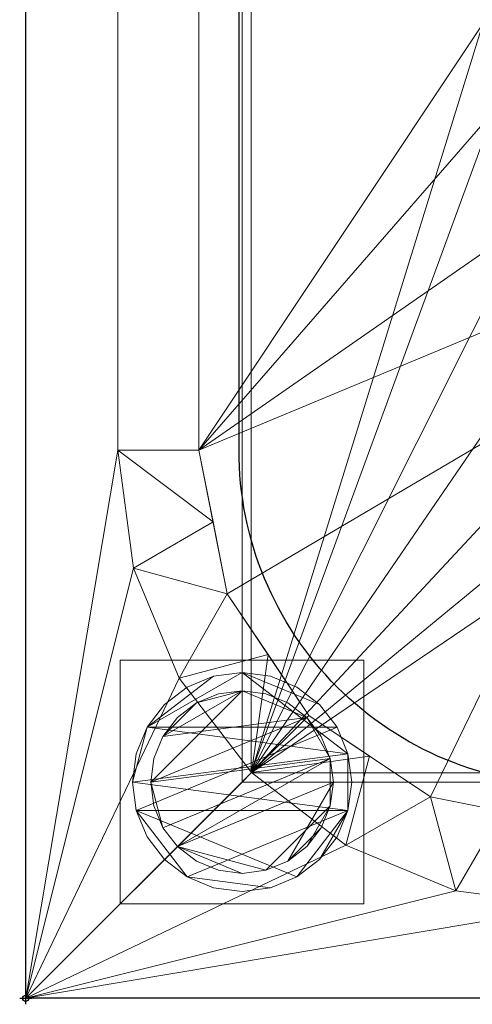
# Model space of a CAD drawing. Units: millimetres. Extents: x -1 to 1401, y -701 to 82.
# Drawn here: x -1 to 73, y -701 to -539 of the extents above; entities that cross this region are included whole.
import ezdxf

# ---------------------------------------------------------------- set-up
doc = ezdxf.new("R2010")
doc.units = ezdxf.units.MM
doc.header["$PDMODE"] = 34
for name, color, linetype in [('IQ_200_2D', 1, 'Continuous'), ('IQ_200_3D', 1, 'Continuous'), ('IQ_204_2D', 7, 'Continuous'), ('IQ_INS_3D', 3, 'Continuous')]:
    doc.layers.add(name, color=color, linetype=linetype)

msp = doc.modelspace()

# ---------------------------------------------------------------- linework, layer by layer
at = {"layer": 'IQ_200_2D'}
for p, q in [((0, -700), (0, 0)), ((1400, -700), (0, -700))]:
    msp.add_line(p, q, dxfattribs=at)
at = {"layer": 'IQ_204_2D'}
msp.add_lwpolyline([(90, -48), (1310, -48, -0.414214), (1365, -103), (1365, -610, -0.414214), (1310, -665), (90, -665, -0.414214), (35, -610), (35, -103, -0.414214)], format="xyb", close=True, dxfattribs=at)
at = {"layer": 'IQ_INS_3D'}
msp.add_point((0, -700), dxfattribs=at)

# ---------------------------------------------------------------- meshes
at = {"layer": 'IQ_200_3D', "lineweight": 18}
mesh = msp.add_polyface(dxfattribs=at)
corners = [(0, -13, 1000), (0, 0, 1000), (0, 0, 850), (0, -700, 850), (0, -700, 900), (0, -23, 900), (0, -20.41, 900.34), (0, -18, 901.34), (0, -15.93, 902.93), (0, -14.34, 905), (0, -13.34, 907.41), (0, -13, 910)]
mesh.append_faces([[corners[k] for k in face] for face in [(6, 2, 5), (11, 2, 10)]], dxfattribs={"vtx0": -1, "vtx1": -1})
mesh.append_faces([[corners[k] for k in face] for face in [(2, 6, 7), (2, 7, 8)]], dxfattribs={"vtx0": -1, "vtx2": -1})
mesh.append_faces([[corners[k] for k in face] for face in [(9, 10, 2), (8, 9, 2)]], dxfattribs={"vtx1": -1, "vtx2": -1})
mesh.append_faces([[corners[k] for k in face] for face in [(3, 4, 5, 2)]], dxfattribs={"vtx2": -1})
mesh.append_faces([[corners[k] for k in face] for face in [(11, 0, 1, 2)]], dxfattribs={"vtx3": -1})
mesh = msp.add_polyface(dxfattribs=at)
corners = [(1400, 0, 850), (1400, -700, 850), (0, -700, 850), (0, 0, 850), (675, -545, 850), (675, -155, 850), (673.13, -140.76, 850), (667.63, -127.5, 850), (658.89, -116.11, 850), (647.5, -107.37, 850), (634.24, -101.87, 850), (620, -100, 850), (130, -100, 850), (115.76, -101.87, 850), (102.5, -107.37, 850), (91.11, -116.11, 850), (82.37, -127.5, 850), (76.87, -135.76, 850), (75, -150, 850), (75, -540, 850), (76.87, -554.24, 850), (82.37, -572.5, 850), (91.11, -583.89, 850), (102.5, -592.63, 850), (115.76, -598.13, 850), (130, -600, 850), (620, -600, 850), (634.24, -598.13, 850), (647.5, -592.63, 850), (658.89, -583.89, 850), (667.63, -572.5, 850), (673.13, -559.24, 850), (780, -100, 850), (765.76, -101.87, 850), (752.5, -107.37, 850), (741.11, -116.11, 850), (732.37, -127.5, 850), (726.87, -140.76, 850), (725, -155, 850), (725, -545, 850), (726.87, -559.24, 850), (732.37, -572.5, 850), (741.11, -583.89, 850), (752.5, -592.63, 850), (765.76, -598.13, 850), (780, -600, 850), (1270, -600, 850), (1284.24, -598.13, 850), (1297.5, -592.63, 850), (1308.89, -583.89, 850), (1317.63, -572.5, 850), (1323.13, -559.24, 850), (1325, -545, 850), (1325, -155, 850), (1323.13, -140.76, 850), (1317.63, -127.5, 850), (1308.89, -116.11, 850), (1297.5, -107.37, 850), (1284.24, -101.87, 850), (1270, -100, 850), (716, -105, 850), (715.45, -100.86, 850), (713.86, -97, 850), (711.31, -93.69, 850), (708, -91.14, 850), (704.14, -89.55, 850), (700, -89, 850), (695.86, -89.55, 850), (692, -91.14, 850), (688.69, -93.69, 850), (686.14, -97, 850), (684.55, -100.86, 850), (684, -105, 850), (684.55, -109.14, 850), (686.14, -113, 850), (688.69, -116.31, 850), (692, -118.86, 850), (695.86, -120.45, 850), (700, -121, 850), (704.14, -120.45, 850), (708, -118.86, 850), (711.31, -116.31, 850), (713.86, -113, 850), (715.45, -109.14, 850), (35.5, -664.5, 850), (1364.5, -664.5, 850), (1364.5, -84.5, 850), (1363, -84.5, 850), (1363, -663, 850), (37, -663, 850), (37, -84.5, 850), (35.5, -84.5, 850)]
mesh.append_faces([[corners[k] for k in face] for face in [(48, 88, 47), (54, 87, 53), (28, 44, 27), (25, 89, 24), (22, 89, 21), (16, 90, 15)]], dxfattribs={"vtx0": -1, "vtx1": -1})
mesh.append_faces([[corners[k] for k in face] for face in [(37, 6, 78, 79), (0, 87, 58, 59)]], dxfattribs={"vtx0": -1, "vtx1": -1, "vtx3": -1})
mesh.append_faces([[corners[k] for k in face] for face in [(88, 48, 49), (1, 85, 86, 0), (27, 44, 45, 26), (0, 86, 87), (87, 55, 56), (37, 79, 80), (36, 81, 82), (0, 65, 66, 3), (26, 88, 89, 25), (6, 77, 78), (19, 89, 90, 18), (89, 19, 20), (7, 75, 76), (9, 70, 71, 8), (8, 72, 73), (90, 17, 18), (8, 71, 72)]], dxfattribs={"vtx0": -1, "vtx2": -1})
mesh.append_faces([[corners[k] for k in face] for face in [(0, 59, 32, 65), (3, 66, 67, 11)]], dxfattribs={"vtx0": -1, "vtx2": -1, "vtx3": -1})
mesh.append_faces([[corners[k] for k in face] for face in [(51, 52, 88), (49, 50, 88), (50, 51, 88), (54, 55, 87), (46, 47, 88), (56, 57, 87), (57, 58, 87), (60, 61, 35), (62, 63, 34), (83, 60, 35), (38, 39, 5), (23, 24, 89), (22, 23, 89), (20, 21, 89), (16, 17, 90), (73, 74, 8), (67, 68, 11), (14, 15, 90), (12, 13, 3), (11, 12, 3), (90, 91, 3)]], dxfattribs={"vtx1": -1, "vtx2": -1})
mesh.append_faces([[corners[k] for k in face] for face in [(45, 46, 88, 26), (13, 14, 90, 3)]], dxfattribs={"vtx1": -1, "vtx2": -1, "vtx3": -1})
mesh.append_faces([[corners[k] for k in face] for face in [(84, 85, 1, 2), (87, 88, 52, 53), (43, 44, 28, 29), (42, 43, 29, 30), (36, 37, 80, 81), (39, 40, 4, 5), (37, 38, 5, 6), (40, 41, 31, 4), (41, 42, 30, 31), (34, 35, 61, 62), (33, 34, 63, 64), (32, 33, 64, 65), (82, 83, 35, 36), (6, 7, 76, 77), (91, 84, 2, 3), (74, 75, 7, 8), (69, 70, 9, 10), (68, 69, 10, 11)]], dxfattribs={"vtx1": -1, "vtx3": -1})
mesh = msp.add_polyface(dxfattribs=at)
corners = [(1400, -700, 900), (1400, -23, 900), (0, -23, 900), (0, -700, 900), (90, -35.11, 900), (1310, -35.11, 900), (1329.38, -37.66, 900), (1347.44, -45.15, 900), (1362.95, -57.05, 900), (1374.85, -72.56, 900), (1382.34, -90.62, 900), (1384.89, -110, 900), (1384.89, -610, 900), (1382.34, -629.38, 900), (1374.85, -647.44, 900), (1362.95, -662.95, 900), (1347.44, -674.85, 900), (1329.38, -682.34, 900), (1310, -684.89, 900), (90, -684.89, 900), (70.62, -682.34, 900), (52.56, -674.85, 900), (37.05, -662.95, 900), (25.15, -647.44, 900), (17.66, -629.38, 900), (15.11, -610, 900), (15.11, -110, 900), (17.66, -90.62, 900), (25.15, -72.56, 900), (37.05, -57.05, 900), (52.56, -45.15, 900), (70.62, -37.66, 900)]
mesh.append_faces([[corners[k] for k in face] for face in [(9, 1, 8), (14, 0, 13), (31, 2, 30), (28, 2, 27), (21, 3, 20), (23, 3, 22)]], dxfattribs={"vtx0": -1, "vtx1": -1})
mesh.append_faces([[corners[k] for k in face] for face in [(1, 9, 10), (1, 11, 12, 0), (0, 14, 15), (0, 18, 19, 3), (2, 28, 29), (3, 23, 24)]], dxfattribs={"vtx0": -1, "vtx2": -1})
mesh.append_faces([[corners[k] for k in face] for face in [(10, 11, 1), (5, 6, 1), (7, 8, 1), (6, 7, 1), (12, 13, 0), (15, 16, 0), (17, 18, 0), (16, 17, 0), (31, 4, 2), (29, 30, 2), (26, 27, 2), (21, 22, 3), (19, 20, 3), (24, 25, 3)]], dxfattribs={"vtx1": -1, "vtx2": -1})
mesh.append_faces([[corners[k] for k in face] for face in [(4, 5, 1, 2), (25, 26, 2, 3)]], dxfattribs={"vtx1": -1, "vtx3": -1})
mesh = msp.add_polyface(dxfattribs=at)
corners = [(1310, -48.39, 890), (90, -48.39, 890), (66.42, -53.08, 890), (46.44, -66.44, 890), (33.08, -86.42, 890), (28.39, -110, 890), (28.39, -610, 890), (33.08, -633.58, 890), (46.44, -653.56, 890), (66.42, -666.92, 890), (90, -671.61, 890), (1310, -671.61, 890), (1333.58, -666.92, 890), (1353.56, -653.56, 890), (1366.92, -633.58, 890), (1371.61, -610, 890), (1371.61, -110, 890), (1366.92, -86.42, 890), (1353.56, -66.44, 890), (1333.58, -53.08, 890), (675, -155, 890), (675, -545, 890), (673.13, -559.24, 890), (667.63, -572.5, 890), (658.89, -583.89, 890), (647.5, -592.63, 890), (634.24, -598.13, 890), (620, -600, 890), (130, -600, 890), (115.76, -598.13, 890), (102.5, -592.63, 890), (91.11, -583.89, 890), (82.37, -572.5, 890), (76.87, -554.24, 890), (75, -540, 890), (75, -150, 890), (76.87, -135.76, 890), (82.37, -127.5, 890), (91.11, -116.11, 890), (102.5, -107.37, 890), (115.76, -101.87, 890), (130, -100, 890), (620, -100, 890), (634.24, -101.87, 890), (647.5, -107.37, 890), (658.89, -116.11, 890), (667.63, -127.5, 890), (673.13, -140.76, 890), (725, -155, 890), (726.87, -140.76, 890), (732.37, -127.5, 890), (741.11, -116.11, 890), (752.5, -107.37, 890), (765.76, -101.87, 890), (780, -100, 890), (1270, -100, 890), (1284.24, -101.87, 890), (1297.5, -107.37, 890), (1308.89, -116.11, 890), (1317.63, -127.5, 890), (1323.13, -140.76, 890), (1325, -155, 890), (1325, -545, 890), (1323.13, -559.24, 890), (1317.63, -572.5, 890), (1308.89, -583.89, 890), (1297.5, -592.63, 890), (1284.24, -598.13, 890), (1270, -600, 890), (780, -600, 890), (765.76, -598.13, 890), (752.5, -592.63, 890), (741.11, -583.89, 890), (732.37, -572.5, 890), (726.87, -559.24, 890), (725, -545, 890), (684, -105, 890), (684.55, -100.86, 890), (686.14, -97, 890), (688.69, -93.69, 890), (692, -91.14, 890), (695.86, -89.55, 890), (700, -89, 890), (704.14, -89.55, 890), (708, -91.14, 890), (711.31, -93.69, 890), (713.86, -97, 890), (715.45, -100.86, 890), (716, -105, 890), (715.45, -109.14, 890), (713.86, -113, 890), (711.31, -116.31, 890), (708, -118.86, 890), (704.14, -120.45, 890), (700, -121, 890), (695.86, -120.45, 890), (692, -118.86, 890), (688.69, -116.31, 890), (686.14, -113, 890), (684.55, -109.14, 890)]
mesh.append_faces([[corners[k] for k in face] for face in [(63, 15, 62), (74, 22, 73), (87, 52, 86), (33, 6, 32), (97, 46, 96), (77, 45, 76), (43, 80, 42)]], dxfattribs={"vtx0": -1, "vtx1": -1})
mesh.append_faces([[corners[k] for k in face] for face in [(94, 47, 49, 93)]], dxfattribs={"vtx0": -1, "vtx1": -1, "vtx2": -1})
mesh.append_faces([[corners[k] for k in face] for face in [(62, 15, 16, 61), (16, 60, 61), (15, 63, 64), (11, 67, 68), (23, 72, 73, 22), (20, 48, 49, 47), (92, 49, 50, 91), (19, 57, 58, 18), (0, 56, 57, 19), (84, 53, 54, 83), (51, 88, 89), (53, 84, 85), (10, 28, 29), (96, 46, 47, 95), (72, 23, 24), (30, 9, 10, 29), (7, 30, 31, 6), (6, 31, 32), (6, 33, 34), (5, 35, 36), (5, 36, 37, 4), (45, 99, 76), (1, 81, 82), (44, 78, 79), (2, 38, 39, 1), (4, 37, 38), (1, 40, 41), (1, 41, 42), (1, 39, 40)]], dxfattribs={"vtx0": -1, "vtx2": -1})
mesh.append_faces([[corners[k] for k in face] for face in [(11, 68, 69, 27), (42, 80, 81, 1)]], dxfattribs={"vtx0": -1, "vtx2": -1, "vtx3": -1})
mesh.append_faces([[corners[k] for k in face] for face in [(66, 12, 13, 14), (38, 2, 3, 4)]], dxfattribs={"vtx0": -1, "vtx3": -1})
mesh.append_faces([[corners[k] for k in face] for face in [(64, 65, 15), (55, 56, 0), (89, 90, 51), (92, 93, 49), (94, 95, 47), (8, 9, 30, 7), (97, 98, 46)]], dxfattribs={"vtx1": -1, "vtx2": -1})
mesh.append_faces([[corners[k] for k in face] for face in [(54, 55, 0, 83)]], dxfattribs={"vtx1": -1, "vtx2": -1, "vtx3": -1})
mesh.append_faces([[corners[k] for k in face] for face in [(14, 15, 65, 66), (59, 60, 16, 17), (11, 12, 66, 67), (69, 70, 26, 27), (70, 71, 25, 26), (74, 75, 21, 22), (71, 72, 24, 25), (58, 59, 17, 18), (52, 53, 85, 86), (50, 51, 90, 91), (87, 88, 51, 52), (82, 83, 0, 1), (75, 48, 20, 21), (27, 28, 10, 11), (34, 35, 5, 6), (98, 99, 45, 46), (77, 78, 44, 45), (79, 80, 43, 44)]], dxfattribs={"vtx1": -1, "vtx3": -1})
mesh = msp.add_polyface(dxfattribs=at)
corners = [(35.5, -664.5, 600), (35.5, -84.5, 600), (37, -84.5, 600), (37, -663, 600), (1363, -663, 600), (1363, -84.5, 600), (1364.5, -84.5, 600), (1364.5, -664.5, 600)]
mesh.append_faces([[corners[k] for k in face] for face in [(3, 0, 1, 2)]], dxfattribs={"vtx0": -1})
mesh.append_faces([[corners[k] for k in face] for face in [(6, 7, 4, 5)]], dxfattribs={"vtx1": -1})
mesh.append_faces([[corners[k] for k in face] for face in [(3, 4, 7, 0)]], dxfattribs={"vtx1": -1, "vtx3": -1})
mesh = msp.add_polyface(dxfattribs=at)
corners = [(35.5, -664.5, 600), (35.5, -664.5, 850), (35.5, -84.5, 850), (35.5, -84.5, 600)]
mesh.append_faces([[corners[k] for k in face] for face in [(0, 1, 2, 3)]])
mesh = msp.add_polyface(dxfattribs=at)
corners = [(37, -84.5, 600), (37, -84.5, 850), (37, -663, 850), (37, -663, 600)]
mesh.append_faces([[corners[k] for k in face] for face in [(0, 1, 2, 3)]])
mesh = msp.add_polyface(dxfattribs=at)
corners = [(28.39, -110, 890), (15.11, -110, 900), (15.11, -610, 900), (28.39, -610, 890)]
mesh.append_faces([[corners[k] for k in face] for face in [(0, 1, 2, 3)]])
mesh = msp.add_polyface(dxfattribs=at)
corners = [(90, -671.61, 890), (66.42, -666.92, 890), (46.44, -653.56, 890), (33.08, -633.58, 890), (28.39, -610, 890), (15.11, -610, 900), (17.66, -629.38, 900), (25.15, -647.44, 900), (37.05, -662.95, 900), (52.56, -674.85, 900), (70.62, -682.34, 900), (90, -684.89, 900), (30.74, -621.79, 890), (39.76, -643.57, 890), (56.43, -660.24, 890), (78.21, -669.26, 890)]
mesh.append_faces([[corners[k] for k in face] for face in [(15, 11, 0)]], dxfattribs={"vtx0": -1})
mesh.append_faces([[corners[k] for k in face] for face in [(6, 12, 5), (13, 8, 2), (8, 13, 7), (9, 14, 8), (2, 8, 14)]], dxfattribs={"vtx0": -1, "vtx1": -1})
mesh.append_faces([[corners[k] for k in face] for face in [(3, 6, 7), (6, 3, 12), (15, 10, 11), (9, 1, 14)]], dxfattribs={"vtx0": -1, "vtx2": -1})
mesh.append_faces([[corners[k] for k in face] for face in [(4, 5, 12)]], dxfattribs={"vtx1": -1})
mesh.append_faces([[corners[k] for k in face] for face in [(13, 3, 7), (15, 1, 10), (9, 10, 1)]], dxfattribs={"vtx1": -1, "vtx2": -1})
mesh = msp.add_polyface(dxfattribs=at)
corners = [(15.5, -644.5, 850), (15.5, -684.5, 850), (55.5, -684.5, 850), (55.5, -644.5, 850)]
mesh.append_faces([[corners[k] for k in face] for face in [(0, 1, 2, 3)]])
mesh = msp.add_polyface(dxfattribs=at)
corners = [(55.5, -684.5, 75), (15.5, -684.5, 75), (15.5, -644.5, 75), (55.5, -644.5, 75)]
mesh.append_faces([[corners[k] for k in face] for face in [(0, 1, 2, 3)]])
mesh = msp.add_polyface(dxfattribs=at)
corners = [(55.5, -644.5, 850), (55.5, -644.5, 75), (15.5, -644.5, 75), (15.5, -644.5, 850)]
mesh.append_faces([[corners[k] for k in face] for face in [(0, 1, 2, 3)]])
mesh = msp.add_polyface(dxfattribs=at)
corners = [(15.5, -644.5, 850), (15.5, -644.5, 75), (15.5, -684.5, 75), (15.5, -684.5, 850)]
mesh.append_faces([[corners[k] for k in face] for face in [(0, 1, 2, 3)]])
mesh = msp.add_polyface(dxfattribs=at)
corners = [(55.5, -684.5, 850), (55.5, -684.5, 75), (55.5, -644.5, 75), (55.5, -644.5, 850)]
mesh.append_faces([[corners[k] for k in face] for face in [(0, 1, 2, 3)]])
mesh = msp.add_polyface(dxfattribs=at)
corners = [(17.5, -664.5, 5), (18.11, -669.16, 5), (19.91, -673.5, 5), (22.77, -677.23, 5), (26.5, -680.09, 5), (30.84, -681.89, 5), (35.5, -682.5, 5), (40.16, -681.89, 5), (44.5, -680.09, 5), (48.23, -677.23, 5), (51.09, -673.5, 5), (52.89, -669.16, 5), (53.5, -664.5, 5), (52.89, -659.84, 5), (51.09, -655.5, 5), (48.23, -651.77, 5), (44.5, -648.91, 5), (40.16, -647.11, 5), (35.5, -646.5, 5), (30.84, -647.11, 5), (26.5, -648.91, 5), (22.77, -651.77, 5), (19.91, -655.5, 5), (18.11, -659.84, 5)]
mesh.append_faces([[corners[k] for k in face] for face in [(11, 8, 9, 10)]], dxfattribs={"vtx0": -1})
mesh.append_faces([[corners[k] for k in face] for face in [(4, 7, 8, 11), (11, 0, 1, 4), (13, 18, 19, 22)]], dxfattribs={"vtx0": -1, "vtx2": -1, "vtx3": -1})
mesh.append_faces([[corners[k] for k in face] for face in [(0, 11, 12, 13)]], dxfattribs={"vtx0": -1, "vtx3": -1})
mesh.append_faces([[corners[k] for k in face] for face in [(2, 3, 4, 1), (16, 17, 18, 15)]], dxfattribs={"vtx2": -1})
mesh.append_faces([[corners[k] for k in face] for face in [(13, 14, 15, 18), (22, 23, 0, 13)]], dxfattribs={"vtx2": -1, "vtx3": -1})
mesh.append_faces([[corners[k] for k in face] for face in [(4, 5, 6, 7), (19, 20, 21, 22)]], dxfattribs={"vtx3": -1})
mesh = msp.add_polyface(dxfattribs=at)
corners = [(17.5, -664.5, 0), (18.11, -659.84, 0), (19.91, -655.5, 0), (22.77, -651.77, 0), (26.5, -648.91, 0), (30.84, -647.11, 0), (35.5, -646.5, 0), (40.16, -647.11, 0), (44.5, -648.91, 0), (48.23, -651.77, 0), (51.09, -655.5, 0), (52.89, -659.84, 0), (53.5, -664.5, 0), (52.89, -669.16, 0), (51.09, -673.5, 0), (48.23, -677.23, 0), (44.5, -680.09, 0), (40.16, -681.89, 0), (35.5, -682.5, 0), (30.84, -681.89, 0), (26.5, -680.09, 0), (22.77, -677.23, 0), (19.91, -673.5, 0), (18.11, -669.16, 0)]
mesh.append_faces([[corners[k] for k in face] for face in [(2, 0, 1), (15, 13, 14), (13, 11, 12)]], dxfattribs={"vtx0": -1})
mesh.append_faces([[corners[k] for k in face] for face in [(16, 23, 13, 15)]], dxfattribs={"vtx0": -1, "vtx1": -1, "vtx2": -1})
mesh.append_faces([[corners[k] for k in face] for face in [(2, 10, 23, 0)]], dxfattribs={"vtx0": -1, "vtx1": -1, "vtx3": -1})
mesh.append_faces([[corners[k] for k in face] for face in [(2, 5, 6)]], dxfattribs={"vtx0": -1, "vtx2": -1})
mesh.append_faces([[corners[k] for k in face] for face in [(23, 10, 11, 13), (23, 16, 17, 20)]], dxfattribs={"vtx0": -1, "vtx2": -1, "vtx3": -1})
mesh.append_faces([[corners[k] for k in face] for face in [(9, 10, 2, 6)]], dxfattribs={"vtx1": -1, "vtx2": -1, "vtx3": -1})
mesh.append_faces([[corners[k] for k in face] for face in [(3, 4, 5, 2), (18, 19, 20, 17)]], dxfattribs={"vtx2": -1})
mesh.append_faces([[corners[k] for k in face] for face in [(6, 7, 8, 9), (20, 21, 22, 23)]], dxfattribs={"vtx3": -1})
mesh = msp.add_polyface(dxfattribs=at)
corners = [(17.5, -664.5, 5), (18.11, -659.84, 5), (19.91, -655.5, 5), (22.77, -651.77, 5), (26.5, -648.91, 5), (30.84, -647.11, 5), (35.5, -646.5, 5), (40.16, -647.11, 5), (44.5, -648.91, 5), (48.23, -651.77, 5), (51.09, -655.5, 5), (52.89, -659.84, 5), (53.5, -664.5, 5), (53.5, -664.5, 0), (52.89, -659.84, 0), (51.09, -655.5, 0), (48.23, -651.77, 0), (44.5, -648.91, 0), (40.16, -647.11, 0), (35.5, -646.5, 0), (30.84, -647.11, 0), (26.5, -648.91, 0), (22.77, -651.77, 0), (19.91, -655.5, 0), (18.11, -659.84, 0), (17.5, -664.5, 0)]
mesh.append_faces([[corners[k] for k in face] for face in [(13, 14, 11, 12), (0, 1, 24, 25)]], dxfattribs={"vtx1": -1})
mesh.append_faces([[corners[k] for k in face] for face in [(14, 15, 10, 11), (16, 17, 8, 9), (15, 16, 9, 10), (17, 18, 7, 8), (6, 7, 18, 19), (19, 20, 5, 6), (20, 21, 4, 5), (22, 23, 2, 3), (21, 22, 3, 4), (23, 24, 1, 2)]], dxfattribs={"vtx1": -1, "vtx3": -1})
mesh = msp.add_polyface(dxfattribs=at)
corners = [(20.5, -664.5, 75), (21.01, -668.38, 75), (22.51, -672, 75), (24.89, -675.11, 75), (28, -677.49, 75), (31.62, -678.99, 75), (35.5, -679.5, 75), (39.38, -678.99, 75), (43, -677.49, 75), (46.11, -675.11, 75), (48.49, -672, 75), (49.99, -668.38, 75), (50.5, -664.5, 75), (49.99, -660.62, 75), (48.49, -657, 75), (46.11, -653.89, 75), (43, -651.51, 75), (39.38, -650.01, 75), (35.5, -649.5, 75), (31.62, -650.01, 75), (28, -651.51, 75), (24.89, -653.89, 75), (22.51, -657, 75), (21.01, -660.62, 75)]
mesh.append_faces([[corners[k] for k in face] for face in [(10, 8, 9), (22, 20, 21)]], dxfattribs={"vtx0": -1})
mesh.append_faces([[corners[k] for k in face] for face in [(7, 3, 6)]], dxfattribs={"vtx0": -1, "vtx1": -1})
mesh.append_faces([[corners[k] for k in face] for face in [(22, 15, 18, 20)]], dxfattribs={"vtx0": -1, "vtx1": -1, "vtx2": -1, "vtx3": -1})
mesh.append_faces([[corners[k] for k in face] for face in [(13, 2, 3, 12)]], dxfattribs={"vtx0": -1, "vtx2": -1})
mesh.append_faces([[corners[k] for k in face] for face in [(3, 7, 8, 12)]], dxfattribs={"vtx0": -1, "vtx2": -1, "vtx3": -1})
mesh.append_faces([[corners[k] for k in face] for face in [(17, 18, 15, 16), (19, 20, 18)]], dxfattribs={"vtx1": -1})
mesh.append_faces([[corners[k] for k in face] for face in [(11, 12, 8, 10)]], dxfattribs={"vtx1": -1, "vtx2": -1})
mesh.append_faces([[corners[k] for k in face] for face in [(4, 5, 6, 3)]], dxfattribs={"vtx2": -1})
mesh.append_faces([[corners[k] for k in face] for face in [(0, 1, 2, 13), (13, 14, 15, 0), (22, 23, 0, 15)]], dxfattribs={"vtx2": -1, "vtx3": -1})
mesh = msp.add_polyface(dxfattribs=at)
corners = [(20.5, -664.5, 5), (21.01, -660.62, 5), (22.51, -657, 5), (24.89, -653.89, 5), (28, -651.51, 5), (31.62, -650.01, 5), (35.5, -649.5, 5), (39.38, -650.01, 5), (43, -651.51, 5), (46.11, -653.89, 5), (48.49, -657, 5), (49.99, -660.62, 5), (50.5, -664.5, 5), (49.99, -668.38, 5), (48.49, -672, 5), (46.11, -675.11, 5), (43, -677.49, 5), (39.38, -678.99, 5), (35.5, -679.5, 5), (31.62, -678.99, 5), (28, -677.49, 5), (24.89, -675.11, 5), (22.51, -672, 5), (21.01, -668.38, 5)]
mesh.append_faces([[corners[k] for k in face] for face in [(9, 6, 7, 8), (4, 2, 3), (15, 13, 14)]], dxfattribs={"vtx0": -1})
mesh.append_faces([[corners[k] for k in face] for face in [(18, 21, 17)]], dxfattribs={"vtx0": -1, "vtx1": -1})
mesh.append_faces([[corners[k] for k in face] for face in [(22, 0, 11, 21)]], dxfattribs={"vtx0": -1, "vtx1": -1, "vtx2": -1})
mesh.append_faces([[corners[k] for k in face] for face in [(0, 6, 9, 11), (21, 11, 13, 17)]], dxfattribs={"vtx0": -1, "vtx1": -1, "vtx2": -1, "vtx3": -1})
mesh.append_faces([[corners[k] for k in face] for face in [(23, 0, 22), (12, 13, 11)]], dxfattribs={"vtx1": -1})
mesh.append_faces([[corners[k] for k in face] for face in [(16, 17, 13, 15)]], dxfattribs={"vtx1": -1, "vtx2": -1})
mesh.append_faces([[corners[k] for k in face] for face in [(9, 10, 11)]], dxfattribs={"vtx2": -1})
mesh.append_faces([[corners[k] for k in face] for face in [(4, 5, 6, 2), (0, 1, 2, 6)]], dxfattribs={"vtx2": -1, "vtx3": -1})
mesh.append_faces([[corners[k] for k in face] for face in [(18, 19, 20, 21)]], dxfattribs={"vtx3": -1})
mesh = msp.add_polyface(dxfattribs=at)
corners = [(20.5, -664.5, 75), (21.01, -660.62, 75), (22.51, -657, 75), (24.89, -653.89, 75), (28, -651.51, 75), (31.62, -650.01, 75), (35.5, -649.5, 75), (39.38, -650.01, 75), (43, -651.51, 75), (46.11, -653.89, 75), (48.49, -657, 75), (49.99, -660.62, 75), (50.5, -664.5, 75), (50.5, -664.5, 5), (49.99, -660.62, 5), (48.49, -657, 5), (46.11, -653.89, 5), (43, -651.51, 5), (39.38, -650.01, 5), (35.5, -649.5, 5), (31.62, -650.01, 5), (28, -651.51, 5), (24.89, -653.89, 5), (22.51, -657, 5), (21.01, -660.62, 5), (20.5, -664.5, 5)]
mesh.append_faces([[corners[k] for k in face] for face in [(1, 24, 25, 0)]], dxfattribs={"vtx0": -1})
mesh.append_faces([[corners[k] for k in face] for face in [(8, 17, 18, 7), (9, 16, 17, 8), (7, 18, 19, 6), (15, 10, 11, 14), (5, 20, 21, 4), (4, 21, 22, 3), (2, 23, 24, 1), (3, 22, 23, 2), (20, 5, 6, 19)]], dxfattribs={"vtx0": -1, "vtx2": -1})
mesh.append_faces([[corners[k] for k in face] for face in [(13, 14, 11, 12)]], dxfattribs={"vtx1": -1})
mesh.append_faces([[corners[k] for k in face] for face in [(9, 10, 15, 16)]], dxfattribs={"vtx1": -1, "vtx3": -1})
mesh = msp.add_polyface(dxfattribs=at)
corners = [(53.5, -664.5, 5), (52.89, -669.16, 5), (51.09, -673.5, 5), (48.23, -677.23, 5), (44.5, -680.09, 5), (40.16, -681.89, 5), (35.5, -682.5, 5), (30.84, -681.89, 5), (26.5, -680.09, 5), (22.77, -677.23, 5), (19.91, -673.5, 5), (18.11, -669.16, 5), (17.5, -664.5, 5), (17.5, -664.5, 0), (18.11, -669.16, 0), (19.91, -673.5, 0), (22.77, -677.23, 0), (26.5, -680.09, 0), (30.84, -681.89, 0), (35.5, -682.5, 0), (40.16, -681.89, 0), (44.5, -680.09, 0), (48.23, -677.23, 0), (51.09, -673.5, 0), (52.89, -669.16, 0), (53.5, -664.5, 0)]
mesh.append_faces([[corners[k] for k in face] for face in [(13, 14, 11, 12), (0, 1, 24, 25)]], dxfattribs={"vtx1": -1})
mesh.append_faces([[corners[k] for k in face] for face in [(14, 15, 10, 11), (16, 17, 8, 9), (15, 16, 9, 10), (17, 18, 7, 8), (6, 7, 18, 19), (19, 20, 5, 6), (20, 21, 4, 5), (22, 23, 2, 3), (21, 22, 3, 4), (23, 24, 1, 2)]], dxfattribs={"vtx1": -1, "vtx3": -1})
mesh = msp.add_polyface(dxfattribs=at)
corners = [(50.5, -664.5, 75), (49.99, -668.38, 75), (48.49, -672, 75), (46.11, -675.11, 75), (43, -677.49, 75), (39.38, -678.99, 75), (35.5, -679.5, 75), (31.62, -678.99, 75), (28, -677.49, 75), (24.89, -675.11, 75), (22.51, -672, 75), (21.01, -668.38, 75), (20.5, -664.5, 75), (20.5, -664.5, 5), (21.01, -668.38, 5), (22.51, -672, 5), (24.89, -675.11, 5), (28, -677.49, 5), (31.62, -678.99, 5), (35.5, -679.5, 5), (39.38, -678.99, 5), (43, -677.49, 5), (46.11, -675.11, 5), (48.49, -672, 5), (49.99, -668.38, 5), (50.5, -664.5, 5)]
mesh.append_faces([[corners[k] for k in face] for face in [(1, 24, 25, 0)]], dxfattribs={"vtx0": -1})
mesh.append_faces([[corners[k] for k in face] for face in [(11, 14, 15, 10), (10, 15, 16, 9), (8, 17, 18, 7), (9, 16, 17, 8), (7, 18, 19, 6), (5, 20, 21, 4), (4, 21, 22, 3), (2, 23, 24, 1), (3, 22, 23, 2), (20, 5, 6, 19)]], dxfattribs={"vtx0": -1, "vtx2": -1})
mesh.append_faces([[corners[k] for k in face] for face in [(12, 13, 14, 11)]], dxfattribs={"vtx2": -1})
mesh = msp.add_polyface(dxfattribs=at)
corners = [(1364.5, -664.5, 600), (1364.5, -664.5, 850), (35.5, -664.5, 850), (35.5, -664.5, 600)]
mesh.append_faces([[corners[k] for k in face] for face in [(0, 1, 2, 3)]])
mesh = msp.add_polyface(dxfattribs=at)
corners = [(37, -663, 600), (37, -663, 850), (1363, -663, 850), (1363, -663, 600)]
mesh.append_faces([[corners[k] for k in face] for face in [(0, 1, 2, 3)]])
mesh = msp.add_polyface(dxfattribs=at)
corners = [(15.5, -684.5, 850), (15.5, -684.5, 75), (55.5, -684.5, 75), (55.5, -684.5, 850)]
mesh.append_faces([[corners[k] for k in face] for face in [(0, 1, 2, 3)]])
mesh = msp.add_polyface(dxfattribs=at)
corners = [(1400, -700, 900), (0, -700, 900), (0, -700, 850), (1400, -700, 850)]
mesh.append_faces([[corners[k] for k in face] for face in [(0, 1, 2, 3)]])

doc.saveas('drawing.dxf')
